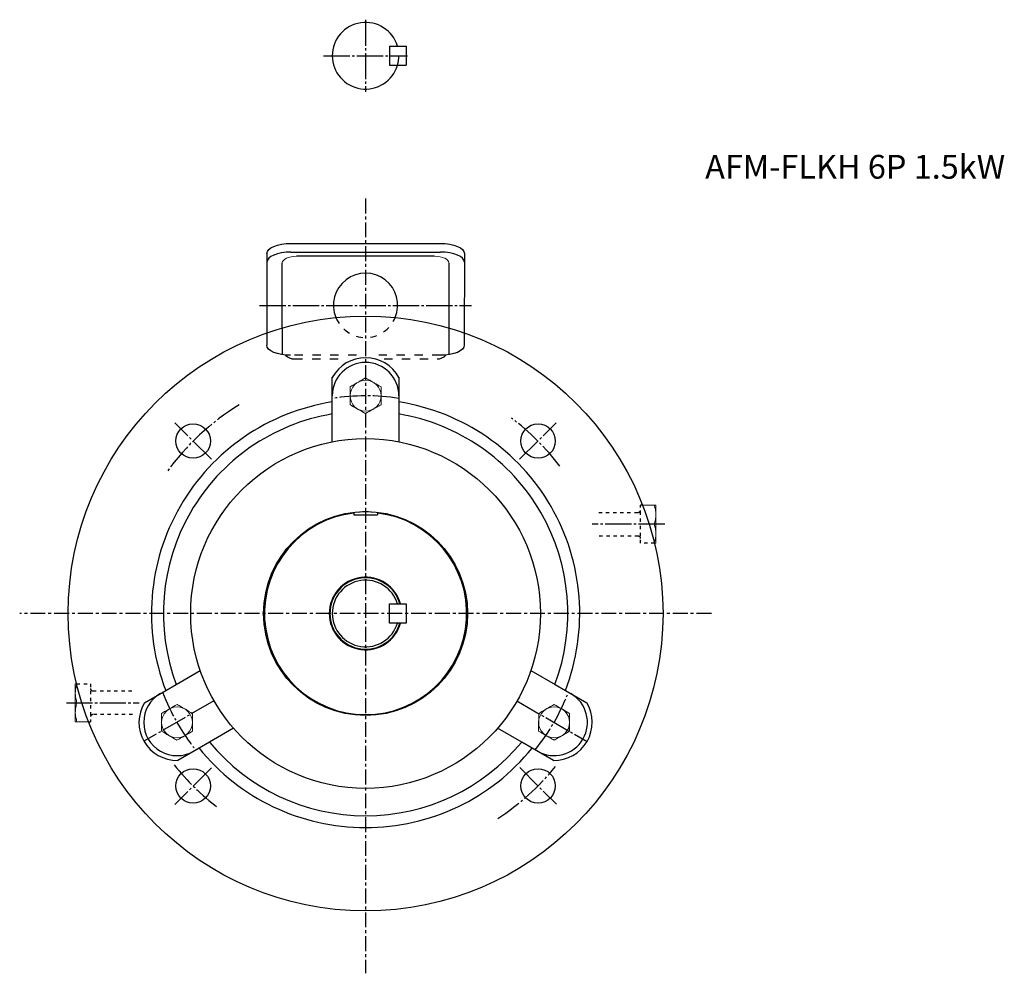
# Model space of a CAD drawing. Units: inches. Extents: x -145 to 268, y -346 to 512.
# Drawn here: x -145 to 268, y -346 to 54 of the extents above; entities that cross this region are included whole.
import ezdxf

# ---------------------------------------------------------------- set-up
doc = ezdxf.new("R2010")
doc.units = ezdxf.units.IN
for name, pattern in [('CENTER', [10, 6.25, -1.25, 1.25, -1.25]), ('DASH_CENTER', [14, 11, -1, 1, -1]), ('DASHED', [15, 7, -8])]:
    doc.linetypes.add(name, pattern=pattern)

msp = doc.modelspace()

# ---------------------------------------------------------------- linework, layer by layer
at = {"color": 30, "linetype": 'DASH_CENTER'}
for p, q in [((0, 54.31), (0, 24.01)), ((-17.65, 39.16), (17.65, 39.16)), ((-44.52, -65.74), (44.52, -65.74)), ((-64.77, -130.43), (-80.19, -115.09)), ((64.75, -130.45), (80.13, -115.07)), ((125.72, -157.74), (95.2, -157.74)), ((-125.72, -232.74), (-95.2, -232.74)), ((-63.71, -231.95), (-93.16, -248.95)), ((63.61, -231.99), (93.06, -248.99)), ((-64.76, -260.09), (-80.12, -275.49)), ((64.79, -260.02), (80.17, -275.41))]:
    msp.add_line(p, q, dxfattribs=at)
at = {"color": 7, "linetype": 'DASH_CENTER'}
for p, q in [((10.1, 43.16), (17.1, 43.16)), ((10.1, 35.16), (17.1, 35.16))]:
    msp.add_line(p, q, dxfattribs=at)
at = {"color": 7}
for p, q in [((10.1, 43.16), (10.1, 35.16)), ((17.1, 43.16), (17.1, 35.16)), ((-41.46, -43.94), (-41.46, -47.56)), ((41.54, -43.94), (41.54, -47.56))]:
    msp.add_line(p, q, dxfattribs=at)
at = {"color": 30, "linetype": 'CENTER'}
for p, q in [((0, -20.86), (0, -346.46)), ((145.37, -195.24), (-145.37, -195.24))]:
    msp.add_line(p, q, dxfattribs=at)
at = {"color": 7, "linetype": 'Continuous'}
for p, q in [((-31.46, -39.71), (31.54, -39.71)), ((-31.46, -43.34), (31.54, -43.34)), ((-2.5, -45.12), (-29, -45.12)), ((29, -45.12), (-2.5, -45.12)), ((-41.46, -47.56), (-41.5, -77.32)), ((-35, -75.24), (-35, -47.91)), ((35, -47.91), (35, -75.24)), ((41.54, -47.56), (41.5, -77.33)), ((-14, -123.08), (-14, -95.99)), ((14, -95.99), (14, -123.08)), ((7.92, -122.16), (7.93, -122.16)), ((-5, -152.78), (-5, -153.74)), ((5, -152.78), (5, -153.74)), ((-5, -153.74), (5, -153.74)), ((10, -199.24), (10, -191.24)), ((10, -191.24), (17, -191.24)), ((17, -191.24), (17, -199.24)), ((17, -199.24), (10, -199.24)), ((-79.61, -225.03), (-69.49, -219.19)), ((69.49, -219.19), (79.61, -225.03)), ((-92.95, -232.73), (-83.99, -227.56)), ((-83.99, -227.56), (-79.61, -225.03)), ((79.61, -225.03), (83.99, -227.56)), ((83.99, -227.56), (92.95, -232.73)), ((-55.49, -243.44), (-65.61, -249.28)), ((65.61, -249.28), (55.49, -243.44)), ((-69.99, -251.81), (-78.95, -256.98)), ((-65.61, -249.28), (-69.99, -251.81)), ((69.99, -251.81), (65.61, -249.28)), ((78.95, -256.98), (69.99, -251.81)), ((-7.92, -268.31), (-7.93, -268.31))]:
    msp.add_line(p, q, dxfattribs=at)
at = {"color": 30}
for p, q in [((-41.5, -77.32), (-41.5, -82.51)), ((-35, -75.24), (-35, -86.46)), ((35, -75.24), (35, -86.46)), ((41.5, -77.33), (41.5, -82.51))]:
    msp.add_line(p, q, dxfattribs=at)
at = {"color": 30, "linetype": 'DASHED', "ltscale": 0.5}
for p, q in [((-3.82, -86.74), (-31.5, -86.74)), ((31.5, -86.74), (3.82, -86.74)), ((-29.96, -88.28), (-7.75, -88.28)), ((7.75, -88.28), (30.04, -88.28))]:
    msp.add_line(p, q, dxfattribs=at)
at = {"color": 30, "linetype": 'DASHED', "ltscale": 0.2}
for p, q in [((98, -152.74), (114.6, -152.74)), ((116.43, -149.74), (115.6, -149.74)), ((115.6, -165.74), (115.6, -149.74)), ((114.6, -162.74), (98, -162.74)), ((121.47, -165.74), (115.6, -165.74)), ((-121.47, -224.74), (-115.6, -224.74)), ((-115.6, -224.74), (-115.6, -240.74)), ((-114.6, -227.74), (-98, -227.74)), ((-119.24, -232.74), (-115.6, -232.74)), ((-98, -237.74), (-114.6, -237.74)), ((-116.42, -240.74), (-115.6, -240.74))]:
    msp.add_line(p, q, dxfattribs=at)
at = {"color": 7, "linetype": 'Continuous', "lineweight": 15}
for p, q in [((121.29, -149.74), (116.42, -149.74)), ((122, -165.74), (122, -149.74)), ((121.29, -157.74), (119.24, -157.74)), ((-122, -224.74), (-122, -240.74)), ((-121.29, -232.74), (-119.24, -232.74)), ((-121.29, -240.74), (-116.42, -240.74))]:
    msp.add_line(p, q, dxfattribs=at)
at = {"color": 7, "linetype": 'Continuous', "flags": 128}
for points in [[(-41.46, -43.94), (-41.27, -43.11), (-40.7, -42.32), (-39.77, -41.59), (-38.53, -40.95), (-37.01, -40.43), (-35.29, -40.04), (-33.41, -39.8), (-31.46, -39.71)], [(31.54, -39.71), (33.49, -39.8), (35.37, -40.04), (37.1, -40.43), (38.61, -40.95), (39.86, -41.59), (40.78, -42.32), (41.35, -43.11), (41.54, -43.94)], [(-31.46, -43.34), (-33.41, -43.42), (-35.29, -43.66), (-37.01, -44.05), (-38.53, -44.58), (-39.77, -45.22), (-40.7, -45.95), (-41.27, -46.74), (-41.46, -47.56)], [(41.54, -47.56), (41.35, -46.74), (40.78, -45.95), (39.86, -45.22), (38.61, -44.58), (37.1, -44.05), (35.37, -43.66), (33.49, -43.42), (31.54, -43.34)]]:
    msp.add_lwpolyline(points, dxfattribs=at)
at = {"color": 30, "linetype": 'Continuous', "flags": 128}
for points in [[(-31.5, -86.74), (-33.45, -86.66), (-35.33, -86.42), (-37.06, -86.03), (-38.57, -85.5), (-39.82, -84.86), (-40.74, -84.13), (-41.31, -83.34), (-41.5, -82.51)], [(41.5, -82.51), (41.31, -83.34), (40.74, -84.13), (39.81, -84.86), (38.57, -85.5), (37.05, -86.03), (35.32, -86.42), (33.45, -86.66), (31.5, -86.74)]]:
    msp.add_lwpolyline(points, dxfattribs=at)
at = {"color": 7, "linetype": 'Continuous'}
for centre, radius in [((0, -195.24), 125), ((-72.48, -122.76), 7.25), ((72.48, -122.76), 7.25), ((0, -195.24), 73.5), ((0, -195.24), 42.85), ((-72.48, -267.71), 7.25), ((72.48, -267.71), 7.25)]:
    msp.add_circle(centre, radius, dxfattribs=at)
at = {"color": 7, "linetype": 'Continuous', "lineweight": 15}
for centre in [(0, -103.74), (-79.24, -240.99), (79.24, -240.99)]:
    msp.add_circle(centre, 6.49, dxfattribs=at)
at = {"color": 7}
msp.add_arc((0, 39.16), 14, 16.6015, 343.3985, dxfattribs=at)
at = {"color": 30}
msp.add_arc((0, 39.16), 14, 343.3985, 0, dxfattribs=at)
at = {"color": 7, "linetype": 'Continuous'}
for centre, radius, start, end in [((0, -65.74), 13.5, 337.687, 202.3129), ((0, -103.74), 16, 28.955, 151.045), ((0, -103.74), 14, 0, 180), ((0, -195.24), 90, 98.949, 201.051), ((0, -195.24), 90, 338.949, 81.051), ((0, -195.24), 85, 99.4801, 200.5199), ((0, -195.24), 85, 339.4801, 80.5199), ((0, -195.24), 42.5, 96.7563, 83.2437), ((0, -195.24), 15.25, 15.2063, 344.7937), ((0, -195.24), 15, 15.466, 344.534), ((0, -195.24), 14, 16.6015, 343.3985), ((-79.24, -240.99), 14, 120, 300), ((79.24, -240.99), 14, 240, 60), ((-79.24, -240.99), 16, 148.955, 271.045), ((79.24, -240.99), 16, 268.955, 31.045), ((0, -195.24), 90, 218.949, 321.051), ((0, -195.24), 85, 219.4801, 320.5199)]:
    msp.add_arc(centre, radius, start, end, dxfattribs=at)
at = {"color": 30, "linetype": 'DASHED', "ltscale": 0.4}
msp.add_arc((0, -65.74), 13.5, 202.3129, 337.687, dxfattribs=at)
at = {"color": 30, "linetype": 'Continuous'}
for centre, start, end in [((-29.96, -83.28), 222.2565, 270), ((30.04, -83.28), 270, 317.8786)]:
    msp.add_arc(centre, 5, start, end, dxfattribs=at)
at = {"color": 30, "linetype": 'DASH_CENTER'}
for centre, radius, start, end in [((0, -195.24), 91.47, 81.2206, 98.8295), ((0, -195.24), 102.5, 121.2565, 144.5902), ((-0.04, -195.24), 102.5, 37.1613, 53.2616), ((-0.04, -195.31), 91.47, 201.183, 218.7919), ((0, -195.24), 91.47, 321.183, 338.792), ((-0.04, -195.24), 102.5, 218.3429, 232.7542), ((-0.02, -195.26), 102.5, 302.8241, 321.1085)]:
    msp.add_arc(centre, radius, start, end, dxfattribs=at)
at = {"color": 30, "linetype": 'DASHED', "ltscale": 0.2}
for centre, start, end in [((114.6, -151.74), 270, 0), ((114.6, -163.74), 0, 90), ((-114.6, -226.74), 180, 270), ((-114.6, -238.74), 90, 180)]:
    msp.add_arc(centre, 1, start, end, dxfattribs=at)
at = {"color": 7, "linetype": 'Continuous', "lineweight": 15}
for centre, major_axis, ratio, start_param, end_param in [((-29, -47.91), (6, 0), 0.465995, 1.570796, 3.141593), ((29, -47.91), (6, 0), 0.465995, 0, 1.570796), ((0, -186.43), (0, 34.04), 0.965924, 0, 0.152664), ((0, -186.43), (0, 34.04), 0.965924, 6.130521, 6.283185)]:
    msp.add_ellipse(centre, major_axis=major_axis, ratio=ratio, start_param=start_param, end_param=end_param, dxfattribs=at)
for points, knots in [([(-6.49, -99.97), (-5.93, -99.64), (-4.78, -98.99), (-2.57, -97.71), (-0.98, -96.8), (0.02, -96.23)], [0, 0, 0, 0, 0.264862, 0.535468, 1, 1, 1, 1]), ([(0.02, -96.23), (0.58, -96.56), (1.72, -97.22), (3.93, -98.5), (5.51, -99.42), (6.51, -100)], [0, 0, 0, 0, 0.264862, 0.535468, 1, 1, 1, 1]), ([(-6.51, -107.47), (-6.51, -106.82), (-6.5, -105.5), (-6.5, -102.95), (-6.49, -101.12), (-6.49, -99.97)], [0, 0, 0, 0, 0.264864, 0.535471, 1, 1, 1, 1]), ([(6.51, -100), (6.51, -100.65), (6.5, -101.97), (6.5, -104.52), (6.49, -106.35), (6.49, -107.51)], [0, 0, 0, 0, 0.264864, 0.535471, 1, 1, 1, 1]), ([(-0.02, -111.24), (-0.58, -110.91), (-1.72, -110.25), (-3.93, -108.97), (-5.51, -108.05), (-6.51, -107.47)], [0, 0, 0, 0, 0.2648625, 0.5354682, 1, 1, 1, 1]), ([(6.49, -107.51), (5.93, -107.83), (4.78, -108.48), (2.57, -109.76), (0.98, -110.67), (-0.02, -111.24)], [0, 0, 0, 0, 0.264862, 0.535468, 1, 1, 1, 1]), ([(122, -153.74), (122, -153.64), (121.99, -152.92), (121.84, -151.57), (121.47, -150.35), (121.29, -149.74)], [0, 0, 0, 0, 0.070086, 0.530783, 1, 1, 1, 1]), ([(121.29, -149.74), (121.37, -149.74), (121.79, -149.74), (121.91, -149.74), (122, -149.74)], [0, 0, 0, 0, 0.205751, 1, 1, 1, 1]), ([(121.29, -157.74), (121.49, -157.09), (121.89, -155.77), (121.96, -154.42), (122, -153.74)], [0, 0, 0, 0, 0.495458, 1, 1, 1, 1]), ([(122, -161.74), (122, -161.64), (121.99, -160.92), (121.84, -159.57), (121.47, -158.35), (121.29, -157.74)], [0, 0, 0, 0, 0.070085, 0.530782, 1, 1, 1, 1]), ([(121.29, -165.74), (121.49, -165.09), (121.89, -163.77), (121.96, -162.42), (122, -161.74)], [0, 0, 0, 0, 0.495457, 1, 1, 1, 1]), ([(122, -165.74), (121.91, -165.74), (121.79, -165.74), (121.37, -165.74), (121.29, -165.74)], [0, 0, 0, 0, 0.794249, 1, 1, 1, 1]), ([(-121.29, -224.74), (-121.49, -225.38), (-121.89, -226.7), (-121.96, -228.05), (-122, -228.74)], [0, 0, 0, 0, 0.495457, 1, 1, 1, 1]), ([(-122, -224.74), (-121.91, -224.74), (-121.79, -224.74), (-121.37, -224.74), (-121.29, -224.74)], [0, 0, 0, 0, 0.794249, 1, 1, 1, 1]), ([(-122, -228.74), (-122, -228.83), (-121.99, -229.55), (-121.84, -230.9), (-121.47, -232.12), (-121.29, -232.74)], [0, 0, 0, 0, 0.070085, 0.530782, 1, 1, 1, 1]), ([(-121.29, -232.74), (-121.49, -233.38), (-121.89, -234.7), (-121.96, -236.05), (-122, -236.74)], [0, 0, 0, 0, 0.495458, 1, 1, 1, 1]), ([(-85.73, -237.22), (-85.17, -236.89), (-84.03, -236.24), (-81.81, -234.96), (-80.22, -234.05), (-79.22, -233.48)], [0, 0, 0, 0, 0.2648635, 0.535471, 1, 1, 1, 1]), ([(-79.22, -233.48), (-78.66, -233.81), (-77.52, -234.47), (-75.31, -235.75), (-73.73, -236.67), (-72.73, -237.25)], [0, 0, 0, 0, 0.264862, 0.535468, 1, 1, 1, 1]), ([(72.75, -237.22), (73.32, -236.89), (74.46, -236.24), (76.67, -234.96), (78.26, -234.05), (79.26, -233.48)], [0, 0, 0, 0, 0.2648622, 0.5354677, 1, 1, 1, 1]), ([(79.26, -233.48), (79.82, -233.81), (80.96, -234.47), (83.17, -235.75), (84.75, -236.67), (85.75, -237.25)], [0, 0, 0, 0, 0.264864, 0.535471, 1, 1, 1, 1]), ([(-122, -236.74), (-122, -236.83), (-121.99, -237.55), (-121.84, -238.9), (-121.47, -240.12), (-121.29, -240.74)], [0, 0, 0, 0, 0.070086, 0.530783, 1, 1, 1, 1]), ([(-85.75, -244.72), (-85.75, -244.07), (-85.75, -242.75), (-85.74, -240.2), (-85.73, -238.37), (-85.73, -237.22)], [0, 0, 0, 0, 0.264862, 0.535468, 1, 1, 1, 1]), ([(-72.73, -237.25), (-72.73, -237.9), (-72.74, -239.22), (-72.74, -241.77), (-72.75, -243.6), (-72.75, -244.76)], [0, 0, 0, 0, 0.264862, 0.535468, 1, 1, 1, 1]), ([(72.73, -244.72), (72.73, -244.07), (72.74, -242.75), (72.74, -240.2), (72.75, -238.37), (72.75, -237.22)], [0, 0, 0, 0, 0.264862, 0.535468, 1, 1, 1, 1]), ([(85.75, -237.25), (85.75, -237.9), (85.75, -239.22), (85.74, -241.77), (85.73, -243.6), (85.73, -244.76)], [0, 0, 0, 0, 0.264862, 0.535468, 1, 1, 1, 1]), ([(-121.29, -240.74), (-121.37, -240.74), (-121.79, -240.74), (-121.91, -240.74), (-122, -240.74)], [0, 0, 0, 0, 0.205751, 1, 1, 1, 1]), ([(-79.26, -248.49), (-79.82, -248.16), (-80.96, -247.5), (-83.17, -246.22), (-84.75, -245.3), (-85.75, -244.72)], [0, 0, 0, 0, 0.2648621, 0.5354677, 1, 1, 1, 1]), ([(-72.75, -244.76), (-73.32, -245.08), (-74.46, -245.73), (-76.67, -247.01), (-78.26, -247.92), (-79.26, -248.49)], [0, 0, 0, 0, 0.264864, 0.535471, 1, 1, 1, 1]), ([(79.22, -248.49), (78.66, -248.16), (77.52, -247.5), (75.31, -246.22), (73.73, -245.3), (72.73, -244.72)], [0, 0, 0, 0, 0.264863, 0.535471, 1, 1, 1, 1]), ([(85.73, -244.76), (85.17, -245.08), (84.03, -245.73), (81.81, -247.01), (80.22, -247.92), (79.22, -248.49)], [0, 0, 0, 0, 0.264862, 0.535468, 1, 1, 1, 1])]:
    msp.add_open_spline(points, degree=3, knots=knots, dxfattribs=at)

# ---------------------------------------------------------------- texts
at = {"color": 7, "linetype": 'Continuous', "insert": (142.72, -2.51), "char_height": 10, "width": 162.1684, "attachment_point": 1}
msp.add_mtext('AFM-FLKH 6P 1.5kW', dxfattribs=at)

doc.saveas('drawing.dxf')
